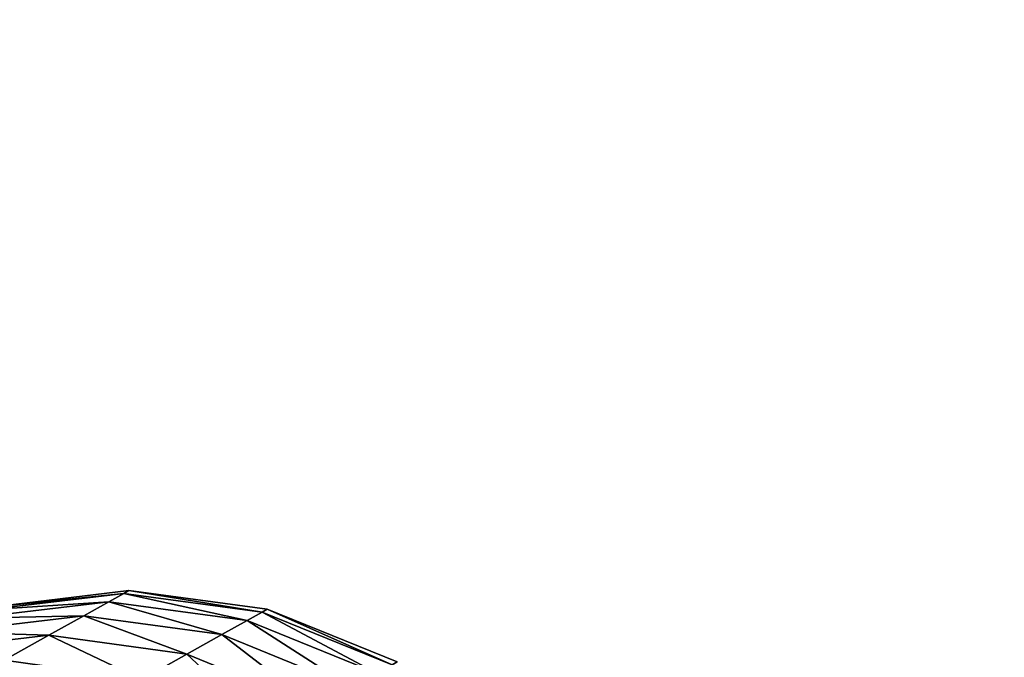
# Model space of a CAD drawing. Extents: x -1556 to 2759, y -2255 to 3357.
# Drawn here: x 423 to 442, y 152 to 165 of the extents above; entities that cross this region are included whole.
import ezdxf

# ---------------------------------------------------------------- set-up
doc = ezdxf.new("R2010")
doc.units = 0
doc.layers.get('0').update_dxf_attribs({"color": 13, "linetype": 'CONTINUOUS'})
doc.layers.add('RICHTER-OBERIRDISCH', color=7, linetype='CONTINUOUS')

# ---------------------------------------------------------------- blocks, each defined once
blk = doc.blocks.new('COMPONENT_274')
at = {"color": 31}
for p, q in [((17.888, 9.629, 93.984), (17.81, 7.714, 94.051)), ((17.888, 9.629, 121.412), (17.81, 7.714, 121.345)), ((17.952, 9.676, 107.698), (17.874, 7.761, 107.698)), ((17.696, 9.487, 135.079), (17.619, 7.573, 134.944)), ((17.696, 9.487, 80.317), (17.619, 7.573, 80.451)), ((17.377, 9.251, 66.744), (17.301, 7.338, 66.947)), ((17.377, 9.251, 148.651), (17.301, 7.338, 148.448)), ((16.931, 8.922, 53.313), (16.858, 7.011, 53.585)), ((16.931, 8.922, 162.083), (16.858, 7.011, 161.811)), ((17.81, 7.714, 94.051), (17.26, 5.882, 94.138)), ((17.81, 7.714, 121.345), (17.26, 5.882, 121.258)), ((17.874, 7.761, 107.698), (17.324, 5.929, 107.698)), ((17.619, 7.573, 80.451), (17.81, 7.714, 94.051)), ((17.81, 7.714, 121.345), (17.619, 7.573, 134.944)), ((17.81, 7.714, 94.051), (17.874, 7.761, 107.698)), ((17.874, 7.761, 107.698), (17.81, 7.714, 121.345)), ((17.619, 7.573, 134.944), (17.071, 5.742, 134.77)), ((17.619, 7.573, 80.451), (17.071, 5.742, 80.626)), ((17.619, 7.573, 134.944), (17.301, 7.338, 148.448)), ((17.301, 7.338, 66.947), (17.619, 7.573, 80.451)), ((17.301, 7.338, 148.448), (16.755, 5.509, 148.185)), ((17.301, 7.338, 66.947), (16.755, 5.509, 67.21)), ((17.301, 7.338, 148.448), (16.858, 7.011, 161.811)), ((16.858, 7.011, 53.585), (17.301, 7.338, 66.947)), ((16.29, 6.592, 40.411), (16.858, 7.011, 53.585)), ((16.858, 7.011, 161.811), (16.29, 6.592, 174.984)), ((16.858, 7.011, 53.585), (16.314, 5.184, 53.938)), ((16.858, 7.011, 161.811), (16.314, 5.184, 161.458)), ((17.26, 5.882, 94.138), (16.276, 4.258, 94.239)), ((17.26, 5.882, 121.258), (16.276, 4.258, 121.157)), ((17.324, 5.929, 107.698), (16.339, 4.305, 107.698)), ((17.071, 5.742, 80.626), (17.26, 5.882, 94.138)), ((17.26, 5.882, 121.258), (17.071, 5.742, 134.77)), ((17.26, 5.882, 94.138), (17.324, 5.929, 107.698)), ((17.324, 5.929, 107.698), (17.26, 5.882, 121.258)), ((17.071, 5.742, 134.77), (16.087, 4.119, 134.567)), ((17.071, 5.742, 80.626), (16.087, 4.119, 80.829)), ((16.755, 5.509, 67.21), (17.071, 5.742, 80.626)), ((17.071, 5.742, 134.77), (16.755, 5.509, 148.185)), ((16.755, 5.509, 148.185), (15.774, 3.888, 147.88)), ((16.755, 5.509, 67.21), (15.774, 3.888, 67.515)), ((16.755, 5.509, 148.185), (16.314, 5.184, 161.458)), ((16.314, 5.184, 53.938), (16.755, 5.509, 67.21)), ((16.314, 5.184, 53.938), (15.337, 3.566, 54.348)), ((16.314, 5.184, 161.458), (15.337, 3.566, 161.048)), ((15.75, 4.768, 40.856), (16.314, 5.184, 53.938)), ((16.314, 5.184, 161.458), (15.75, 4.768, 174.539))]:
    blk.add_line(p, q, dxfattribs=at)
mesh = blk.add_polyface(dxfattribs=at)
corners = [(17.81, 7.714, 121.345), (17.696, 9.487, 135.079), (17.619, 7.573, 134.944), (17.888, 9.629, 121.412)]
mesh.append_faces([[corners[k] for k in face] for face in [(0, 1, 2), (1, 0, 3)]], dxfattribs={"vtx0": -1, "color": 31})
mesh = blk.add_polyface(dxfattribs=at)
corners = [(17.696, 9.487, 80.317), (17.81, 7.714, 94.051), (17.619, 7.573, 80.451), (17.888, 9.629, 93.984)]
mesh.append_faces([[corners[k] for k in face] for face in [(0, 1, 2), (1, 0, 3)]], dxfattribs={"vtx0": -1, "color": 31})
mesh = blk.add_polyface(dxfattribs=at)
corners = [(17.888, 9.629, 93.984), (17.874, 7.761, 107.698), (17.81, 7.714, 94.051), (17.952, 9.676, 107.698)]
mesh.append_faces([[corners[k] for k in face] for face in [(0, 1, 2), (1, 0, 3)]], dxfattribs={"vtx0": -1, "color": 31})
mesh = blk.add_polyface(dxfattribs=at)
corners = [(17.874, 7.761, 107.698), (17.888, 9.629, 121.412), (17.81, 7.714, 121.345), (17.952, 9.676, 107.698)]
mesh.append_faces([[corners[k] for k in face] for face in [(0, 1, 2), (1, 0, 3)]], dxfattribs={"vtx0": -1, "color": 31})
mesh = blk.add_polyface(dxfattribs=at)
corners = [(17.619, 7.573, 134.944), (17.377, 9.251, 148.651), (17.301, 7.338, 148.448), (17.696, 9.487, 135.079)]
mesh.append_faces([[corners[k] for k in face] for face in [(0, 1, 2), (1, 0, 3)]], dxfattribs={"vtx0": -1, "color": 31})
mesh = blk.add_polyface(dxfattribs=at)
corners = [(17.377, 9.251, 66.744), (17.619, 7.573, 80.451), (17.301, 7.338, 66.947), (17.696, 9.487, 80.317)]
mesh.append_faces([[corners[k] for k in face] for face in [(0, 1, 2), (1, 0, 3)]], dxfattribs={"vtx0": -1, "color": 31})
mesh = blk.add_polyface(dxfattribs=at)
corners = [(17.301, 7.338, 148.448), (16.931, 8.922, 162.083), (16.858, 7.011, 161.811), (17.377, 9.251, 148.651)]
mesh.append_faces([[corners[k] for k in face] for face in [(0, 1, 2), (1, 0, 3)]], dxfattribs={"vtx0": -1, "color": 31})
mesh = blk.add_polyface(dxfattribs=at)
corners = [(16.931, 8.922, 53.313), (17.301, 7.338, 66.947), (16.858, 7.011, 53.585), (17.377, 9.251, 66.744)]
mesh.append_faces([[corners[k] for k in face] for face in [(0, 1, 2), (1, 0, 3)]], dxfattribs={"vtx0": -1, "color": 31})
mesh = blk.add_polyface(dxfattribs=at)
corners = [(16.858, 7.011, 161.811), (16.36, 8.501, 175.327), (16.29, 6.592, 174.984), (16.931, 8.922, 162.083)]
mesh.append_faces([[corners[k] for k in face] for face in [(0, 1, 2), (1, 0, 3)]], dxfattribs={"vtx0": -1, "color": 31})
mesh = blk.add_polyface(dxfattribs=at)
corners = [(16.36, 8.501, 40.068), (16.858, 7.011, 53.585), (16.29, 6.592, 40.411), (16.931, 8.922, 53.313)]
mesh.append_faces([[corners[k] for k in face] for face in [(0, 1, 2), (1, 0, 3)]], dxfattribs={"vtx0": -1, "color": 31})
mesh = blk.add_polyface(dxfattribs=at)
corners = [(17.26, 5.882, 121.258), (17.619, 7.573, 134.944), (17.071, 5.742, 134.77), (17.81, 7.714, 121.345)]
mesh.append_faces([[corners[k] for k in face] for face in [(0, 1, 2), (1, 0, 3)]], dxfattribs={"vtx0": -1, "color": 31})
mesh = blk.add_polyface(dxfattribs=at)
corners = [(17.619, 7.573, 80.451), (17.26, 5.882, 94.138), (17.071, 5.742, 80.626), (17.81, 7.714, 94.051)]
mesh.append_faces([[corners[k] for k in face] for face in [(0, 1, 2), (1, 0, 3)]], dxfattribs={"vtx0": -1, "color": 31})
mesh = blk.add_polyface(dxfattribs=at)
corners = [(17.81, 7.714, 94.051), (17.324, 5.929, 107.698), (17.26, 5.882, 94.138), (17.874, 7.761, 107.698)]
mesh.append_faces([[corners[k] for k in face] for face in [(0, 1, 2), (1, 0, 3)]], dxfattribs={"vtx0": -1, "color": 31})
mesh = blk.add_polyface(dxfattribs=at)
corners = [(17.324, 5.929, 107.698), (17.81, 7.714, 121.345), (17.26, 5.882, 121.258), (17.874, 7.761, 107.698)]
mesh.append_faces([[corners[k] for k in face] for face in [(0, 1, 2), (1, 0, 3)]], dxfattribs={"vtx0": -1, "color": 31})
mesh = blk.add_polyface(dxfattribs=at)
corners = [(17.071, 5.742, 134.77), (17.301, 7.338, 148.448), (16.755, 5.509, 148.185), (17.619, 7.573, 134.944)]
mesh.append_faces([[corners[k] for k in face] for face in [(0, 1, 2), (1, 0, 3)]], dxfattribs={"vtx0": -1, "color": 31})
mesh = blk.add_polyface(dxfattribs=at)
corners = [(17.301, 7.338, 66.947), (17.071, 5.742, 80.626), (16.755, 5.509, 67.21), (17.619, 7.573, 80.451)]
mesh.append_faces([[corners[k] for k in face] for face in [(0, 1, 2), (1, 0, 3)]], dxfattribs={"vtx0": -1, "color": 31})
mesh = blk.add_polyface(dxfattribs=at)
corners = [(16.755, 5.509, 148.185), (16.858, 7.011, 161.811), (16.314, 5.184, 161.458), (17.301, 7.338, 148.448)]
mesh.append_faces([[corners[k] for k in face] for face in [(0, 1, 2), (1, 0, 3)]], dxfattribs={"vtx0": -1, "color": 31})
mesh = blk.add_polyface(dxfattribs=at)
corners = [(16.858, 7.011, 53.585), (16.755, 5.509, 67.21), (16.314, 5.184, 53.938), (17.301, 7.338, 66.947)]
mesh.append_faces([[corners[k] for k in face] for face in [(0, 1, 2), (1, 0, 3)]], dxfattribs={"vtx0": -1, "color": 31})
mesh = blk.add_polyface(dxfattribs=at)
corners = [(16.314, 5.184, 161.458), (16.29, 6.592, 174.984), (15.75, 4.768, 174.539), (16.858, 7.011, 161.811)]
mesh.append_faces([[corners[k] for k in face] for face in [(0, 1, 2), (1, 0, 3)]], dxfattribs={"vtx0": -1, "color": 31})
mesh = blk.add_polyface(dxfattribs=at)
corners = [(16.29, 6.592, 40.411), (16.314, 5.184, 53.938), (15.75, 4.768, 40.856), (16.858, 7.011, 53.585)]
mesh.append_faces([[corners[k] for k in face] for face in [(0, 1, 2), (1, 0, 3)]], dxfattribs={"vtx0": -1, "color": 31})
mesh = blk.add_polyface(dxfattribs=at)
corners = [(16.276, 4.258, 121.157), (17.071, 5.742, 134.77), (16.087, 4.119, 134.567), (17.26, 5.882, 121.258)]
mesh.append_faces([[corners[k] for k in face] for face in [(0, 1, 2), (1, 0, 3)]], dxfattribs={"vtx0": -1, "color": 31})
mesh = blk.add_polyface(dxfattribs=at)
corners = [(17.071, 5.742, 80.626), (16.276, 4.258, 94.239), (16.087, 4.119, 80.829), (17.26, 5.882, 94.138)]
mesh.append_faces([[corners[k] for k in face] for face in [(0, 1, 2), (1, 0, 3)]], dxfattribs={"vtx0": -1, "color": 31})
mesh = blk.add_polyface(dxfattribs=at)
corners = [(17.26, 5.882, 94.138), (16.339, 4.305, 107.698), (16.276, 4.258, 94.239), (17.324, 5.929, 107.698)]
mesh.append_faces([[corners[k] for k in face] for face in [(0, 1, 2), (1, 0, 3)]], dxfattribs={"vtx0": -1, "color": 31})
mesh = blk.add_polyface(dxfattribs=at)
corners = [(16.339, 4.305, 107.698), (17.26, 5.882, 121.258), (16.276, 4.258, 121.157), (17.324, 5.929, 107.698)]
mesh.append_faces([[corners[k] for k in face] for face in [(0, 1, 2), (1, 0, 3)]], dxfattribs={"vtx0": -1, "color": 31})
mesh = blk.add_polyface(dxfattribs=at)
corners = [(16.087, 4.119, 134.567), (16.755, 5.509, 148.185), (15.774, 3.888, 147.88), (17.071, 5.742, 134.77)]
mesh.append_faces([[corners[k] for k in face] for face in [(0, 1, 2), (1, 0, 3)]], dxfattribs={"vtx0": -1, "color": 31})
mesh = blk.add_polyface(dxfattribs=at)
corners = [(16.755, 5.509, 67.21), (16.087, 4.119, 80.829), (15.774, 3.888, 67.515), (17.071, 5.742, 80.626)]
mesh.append_faces([[corners[k] for k in face] for face in [(0, 1, 2), (1, 0, 3)]], dxfattribs={"vtx0": -1, "color": 31})
mesh = blk.add_polyface(dxfattribs=at)
corners = [(15.774, 3.888, 147.88), (16.314, 5.184, 161.458), (15.337, 3.566, 161.048), (16.755, 5.509, 148.185)]
mesh.append_faces([[corners[k] for k in face] for face in [(0, 1, 2), (1, 0, 3)]], dxfattribs={"vtx0": -1, "color": 31})
mesh = blk.add_polyface(dxfattribs=at)
corners = [(16.314, 5.184, 53.938), (15.774, 3.888, 67.515), (15.337, 3.566, 54.348), (16.755, 5.509, 67.21)]
mesh.append_faces([[corners[k] for k in face] for face in [(0, 1, 2), (1, 0, 3)]], dxfattribs={"vtx0": -1, "color": 31})
mesh = blk.add_polyface(dxfattribs=at)
corners = [(15.337, 3.566, 161.048), (15.75, 4.768, 174.539), (14.777, 3.153, 174.023), (16.314, 5.184, 161.458)]
mesh.append_faces([[corners[k] for k in face] for face in [(0, 1, 2), (1, 0, 3)]], dxfattribs={"vtx0": -1, "color": 31})
mesh = blk.add_polyface(dxfattribs=at)
corners = [(15.75, 4.768, 40.856), (15.337, 3.566, 54.348), (14.777, 3.153, 41.372), (16.314, 5.184, 53.938)]
mesh.append_faces([[corners[k] for k in face] for face in [(0, 1, 2), (1, 0, 3)]], dxfattribs={"vtx0": -1, "color": 31})
blk = doc.blocks.new('COMPONENT_28')
at = {"layer": 'RICHTER-OBERIRDISCH', "extrusion": (0, 0, -1), "xscale": 1.419999999999998, "yscale": 1.419999999999998, "zscale": -0.689768718024419, "rotation": 114.4000000000001}
blk.add_blockref('COMPONENT_274', (-276.156, 80.475), dxfattribs=at)

msp = doc.modelspace()

# ---------------------------------------------------------------- block references
msp.add_blockref('COMPONENT_28', (130.651, 54.148))

# ---------------------------------------------------------------- meshes
mesh = msp.add_polyface()
corners = [(2758.836, 3357.379), (-1555.564, -2254.721), (-1555.564, 3357.379), (2758.836, -2254.721)]
mesh.append_faces([[corners[k] for k in face] for face in [(0, 1, 2), (1, 0, 3)]], dxfattribs={"vtx0": -1})

doc.saveas('drawing.dxf')
